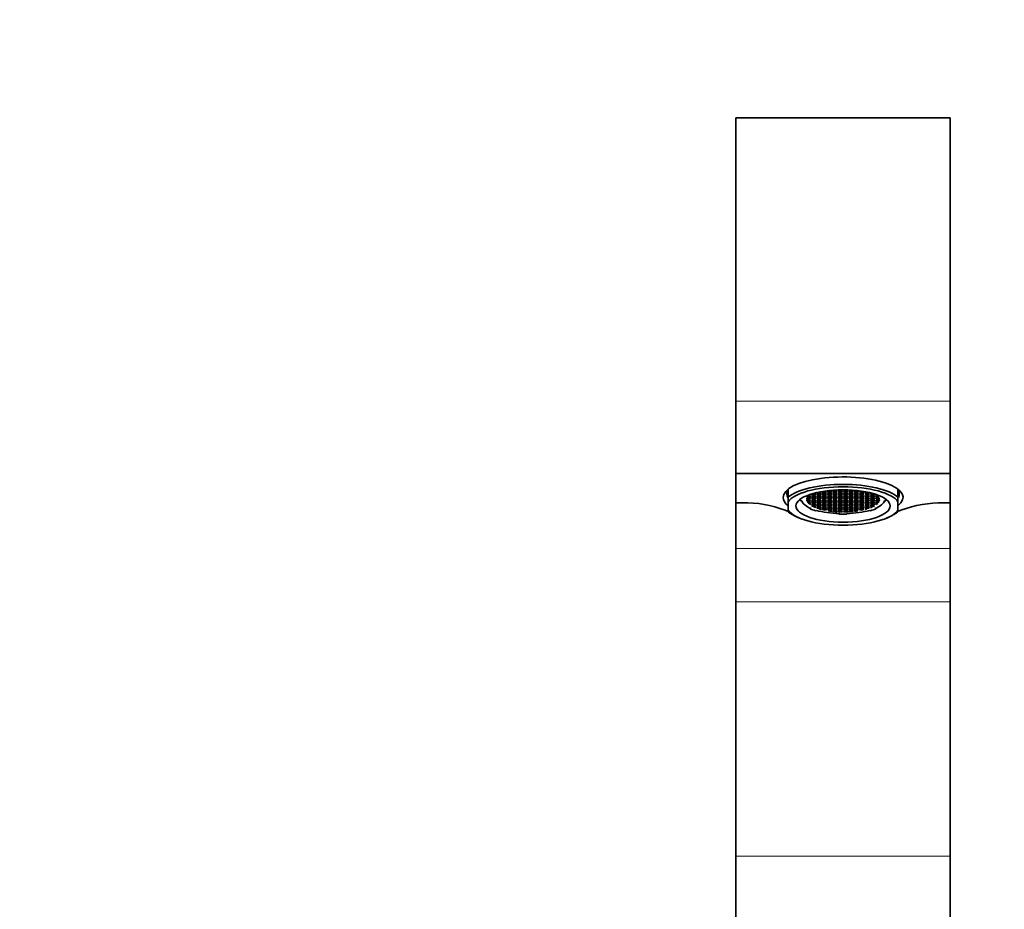
# Model space of a CAD drawing. Units: millimetres. Extents: x 0 to 1622, y 0 to 2227.
# Drawn here: x 764 to 948, y 1458 to 1624 of the extents above; entities that cross this region are included whole.
import ezdxf
from ezdxf import colors
from ezdxf.entities.mleader import LeaderData, LeaderLine
from ezdxf.math import Vec2, Vec3

# ---------------------------------------------------------------- set-up
doc = ezdxf.new("R2010")
doc.units = ezdxf.units.MM
doc.layers.add('DV1_Défaut', color=7, linetype='Continuous')
doc.layers.add('Défaut', color=7, linetype='Continuous')

# ---------------------------------------------------------------- blocks, each defined once
blk = doc.blocks.new('_DOT')
at = {"color": 0}
blk.add_line((0, 0), (-1, 0), dxfattribs=at)
at = {"color": 0, "const_width": 0.333}
blk.add_lwpolyline([(-0.1665, 0, 1), (0.1665, 0, 1)], format="xyb", close=True, dxfattribs=at)
blk = doc.blocks.new('SE')
at = {"layer": 'DV1_Défaut', "color": 7, "linetype": 'Continuous', "lineweight": 35}
for p, q in [((897.66, 1553), (897.66, 1605.87)), ((937.66, 1605.87), (897.66, 1605.87)), ((937.66, 1553), (937.66, 1605.87)), ((897.66, 1553), (897.66, 1539.46)), ((937.66, 1553), (937.66, 1539.46)), ((937.66, 1539.46), (897.66, 1539.46)), ((897.66, 1539.46), (897.66, 1533.99)), ((937.66, 1533.99), (937.66, 1539.46)), ((907.41, 1535.05), (907.41, 1536.56)), ((907.41, 1534.19), (907.41, 1535.05)), ((927.91, 1535.05), (927.91, 1536.56)), ((927.91, 1534.19), (927.91, 1535.05)), ((897.66, 1525.51), (897.66, 1533.99)), ((897.66, 1533.99), (898.85, 1533.99)), ((907.41, 1532.64), (907.41, 1534.19)), ((909.7, 1534.4), (909.61, 1534.63)), ((909.94, 1534.4), (909.7, 1534.4)), ((910.96, 1534.58), (910.96, 1534.35)), ((911.17, 1534.26), (911.17, 1533.98)), ((911.48, 1533.86), (911.48, 1533.69)), ((912.12, 1533.57), (912.12, 1533.3)), ((923.22, 1533.57), (923.22, 1533.3)), ((923.86, 1533.87), (923.86, 1533.69)), ((924.18, 1534.26), (924.18, 1533.98)), ((924.41, 1534.57), (924.41, 1534.36)), ((925.38, 1534.4), (925.62, 1534.4)), ((925.62, 1534.4), (925.71, 1534.63)), ((927.91, 1532.64), (927.91, 1534.19)), ((936.47, 1533.99), (937.66, 1533.99)), ((937.66, 1525.51), (937.66, 1533.99)), ((907.41, 1532.64), (907.41, 1532.32)), ((909.12, 1531.32), (909.51, 1531.15)), ((911.54, 1532.88), (911.49, 1533.03)), ((911.73, 1532.93), (911.54, 1532.88)), ((912.68, 1532.6), (912.52, 1532.54)), ((913.77, 1532.77), (913.77, 1532.73)), ((914.28, 1532.88), (914.28, 1532.62)), ((915.76, 1532.42), (915.76, 1532.4)), ((916.51, 1532.48), (916.51, 1532.34)), ((916.85, 1532.5), (916.85, 1532.33)), ((916.97, 1531.91), (916.96, 1531.99)), ((916.99, 1531.99), (916.97, 1531.91)), ((917.44, 1532.51), (917.44, 1532.31)), ((917.85, 1532.5), (917.85, 1532.33)), ((918.34, 1531.99), (918.36, 1531.91)), ((918.36, 1531.91), (918.36, 1531.99)), ((918.51, 1532.48), (918.51, 1532.34)), ((918.8, 1532.47), (918.8, 1532.36)), ((921.03, 1532.88), (921.03, 1532.62)), ((921.56, 1532.77), (921.56, 1532.74)), ((922.64, 1532.6), (922.8, 1532.54)), ((923.6, 1532.93), (923.78, 1532.88)), ((923.78, 1532.88), (923.83, 1533.03)), ((925.81, 1531.15), (926.2, 1531.32)), ((927.91, 1532.64), (927.91, 1532.32)), ((897.66, 1515.51), (897.66, 1525.51)), ((937.66, 1515.51), (937.66, 1525.51)), ((897.66, 1468.05), (897.66, 1515.51)), ((937.66, 1468.05), (937.66, 1515.51)), ((897.66, 1405.51), (897.66, 1468.05)), ((937.66, 1405.51), (937.66, 1468.05))]:
    blk.add_line(p, q, dxfattribs=at)
at = {"layer": 'DV1_Défaut', "color": 7, "linetype": 'Continuous', "lineweight": 18}
for p, q in [((937.66, 1553), (897.66, 1553)), ((897.66, 1525.51), (937.66, 1525.51)), ((897.66, 1515.51), (937.66, 1515.51)), ((897.66, 1468.05), (937.66, 1468.05))]:
    blk.add_line(p, q, dxfattribs=at)
at = {"layer": 'DV1_Défaut', "color": 7, "linetype": 'Continuous', "lineweight": 35}
for centre, radius, start, end in [((899.44, 1513.33), 20.67, 68.9844, 91.6351), ((935.88, 1513.33), 20.66, 88.364, 111.0166), ((917.66, 1563.24), 32.47, 250.558, 251.5229), ((917.66, 1563.24), 32.47, 288.4761, 289.442)]:
    blk.add_arc(centre, radius, start, end, dxfattribs=at)
for centre, major_axis, start_param, end_param in [((917.66, 1535.01), (-11.2, 0), 2.726747, 6.283185), ((917.66, 1533.69), (11, 0), 0.371405, 2.770187), ((917.66, 1533.42), (10.5, 0), 0.218653, 2.922939), ((917.66, 1535.01), (-11.2, 0), 0, 0.414846), ((917.66, 1535.67), (10.5, 0), 2.922939, 3.335675), ((911.16, 1534.81), (-0.4, 0), 0.756227, 5.372354), ((911.16, 1535.15), (-0.4, 0), 1.059152, 4.767399), ((917.62, 1534.63), (-6.75, 0), -0.285244, -0.17139), ((911.16, 1535.49), (-0.4, 0), 1.67329, 3.71637), ((917.62, 1534.63), (-6.75, 0), -0.397633, -0.316689), ((912.16, 1535.83), (-0.4, 0), 1.07157, 3.393126), ((914.16, 1536.17), (0.4, 0), 3.549302, 6.283185), ((914.16, 1536.17), (0.4, 0), 0, 0.411337), ((915.16, 1536.17), (0.4, 0), 2.344226, 6.283185), ((915.16, 1536.17), (0.4, 0), 0, 1.398661), ((916.16, 1536.52), (0.4, 0), 4.622625, 5.130184), ((917.16, 1536.52), (-0.4, 0), 0.83645, 2.415366), ((918.16, 1536.52), (-0.4, 0), 0.724412, 2.306951), ((919.16, 1536.52), (0.4, 0), 4.289626, 4.807103), ((920.16, 1536.17), (0.4, 0), 1.739997, 6.283185), ((920.16, 1536.17), (0.4, 0), 0, 0.800264), ((921.16, 1536.17), (-0.4, 0), 5.870604, 6.283185), ((921.16, 1536.17), (-0.4, 0), 0, 2.73508), ((923.16, 1535.83), (0.4, 0), 2.890888, 5.210693), ((924.16, 1534.81), (0.4, 0), 1.040477, 5.382722), ((924.16, 1535.15), (0.4, 0), 1.596009, 5.12784), ((924.16, 1535.49), (0.4, 0), 2.567766, 4.529329), ((917.66, 1534.65), (6.75, 0), 0.310518, 0.411953), ((917.66, 1534.65), (6.75, 0), 0.162164, 0.278499), ((917.66, 1535.67), (10.5, 0), 0, 0.218653), ((917.66, 1535.67), (10.5, 0), 6.098857, 6.283185), ((917.66, 1534.63), (7.99, 0), 3.126422, 3.228859), ((917.66, 1534.63), (-7.75, 0), 0.087266, 0.698132), ((917.62, 1534.63), (-6.75, 0), 6.161999, 6.249768), ((911.16, 1534.46), (-0.4, 0), 1.040477, 5.382722), ((917.66, 1534.62), (-6.75, 0), 0.02109, 0.118925), ((911.16, 1534.12), (-0.4, 0), 1.596009, 5.12784), ((917.66, 1534.62), (-6.75, 0), 0.162164, 0.278499), ((917.66, 1534.62), (-6.75, 0), 0.310518, 0.411953), ((911.16, 1533.78), (-0.4, 0), 2.476328, 4.529329), ((912.16, 1533.44), (-0.4, 0), 1.465932, 5.939228), ((917.66, 1534.62), (-6.75, 0), 0.514369, 0.607605), ((917.66, 1534.62), (-6.75, 0), 0.647732, 0.713943), ((912.16, 1533.1), (0.4, 0), 0.088195, 1.27348), ((923.16, 1533.44), (0.4, 0), 0.287113, 4.855202), ((917.71, 1534.63), (6.75, 0), -0.724132, -0.65534), ((923.16, 1533.1), (-0.4, 0), 4.974335, 6.212564), ((917.71, 1534.63), (6.75, 0), -0.615264, -0.525606), ((917.66, 1534.63), (7.75, 0), 5.585054, 6.195919), ((924.16, 1534.46), (0.4, 0), 0.756227, 5.372354), ((924.16, 1534.12), (0.4, 0), 1.059152, 4.767399), ((924.16, 1533.78), (0.4, 0), 1.67329, 3.870908), ((917.71, 1534.63), (6.75, 0), -0.422299, -0.316689), ((917.71, 1534.63), (6.75, 0), -0.285244, -0.17139), ((917.66, 1534.65), (6.75, 0), 0.02109, 0.118925), ((917.71, 1534.63), (6.75, 0), 6.161999, 6.249768), ((917.66, 1534.63), (-7.99, 0), 3.054326, 3.156763), ((917.66, 1533.42), (-10.5, 0), 0.218653, 2.922939), ((917.66, 1533.69), (-11, 0), 0.371405, 0.682088), ((917.66, 1534.63), (-7.99, 0), 0.698132, 0.872665), ((917.66, 1534.63), (-7.75, 0), 0.872665, 1.48353), ((917.66, 1534.62), (-6.75, 0), 0.846665, 0.915456), ((913.16, 1532.75), (0.4, 0), 0.261946, 1.500175), ((914.16, 1532.75), (0.4, 0), -1.283684, 3.284406), ((917.66, 1534.62), (-6.75, 0), 0.955532, 1.04519), ((915.16, 1532.41), (-0.4, 0), 3.244086, 5.441704), ((917.66, 1534.62), (-6.75, 0), 1.148498, 1.254107), ((916.16, 1532.41), (0.4, 0), -0.511644, 3.196603), ((917.66, 1534.62), (-6.75, 0), 1.285552, 1.399407), ((917.16, 1532.41), (0.4, 0), -0.814569, 3.801558), ((917.66, 1534.62), (-6.75, 0), 1.44961, 1.537379), ((917.66, 1534.63), (-7.99, 0), 1.48353, 1.658063), ((918.16, 1532.41), (0.4, 0), -0.530319, 3.811926), ((917.71, 1534.63), (6.75, 0), 4.733479, 4.831314), ((917.66, 1534.63), (7.75, 0), 4.799655, 5.410521), ((919.16, 1532.41), (0.4, 0), 0.025213, 3.557044), ((917.71, 1534.63), (6.75, 0), -1.408632, -1.292297), ((920.16, 1532.41), (-0.4, 0), 4.047124, 6.100125), ((917.71, 1534.63), (6.75, 0), -1.260278, -1.158843), ((921.16, 1532.75), (0.4, 0), -0.104865, 4.368432), ((917.71, 1534.63), (6.75, 0), -1.056427, -0.963191), ((917.71, 1534.63), (6.75, 0), -0.923065, -0.856853), ((922.16, 1532.75), (-0.4, 0), 4.800584, 5.985869), ((917.66, 1534.63), (7.99, 0), -0.872665, -0.698132), ((917.66, 1533.69), (-11, 0), -3.82368, -3.512998)]:
    blk.add_ellipse(centre, major_axis=major_axis, ratio=0.34202, start_param=start_param, end_param=end_param, dxfattribs=at)
for centre, major_axis in [((917.66, 1533.42), (8.8, 0)), ((912.16, 1535.49), (-0.4, 0)), ((912.16, 1535.15), (-0.4, 0)), ((912.16, 1534.81), (-0.4, 0)), ((913.16, 1535.83), (0.4, 0)), ((913.16, 1535.49), (0.4, 0)), ((913.16, 1535.15), (0.4, 0)), ((913.17, 1534.81), (0.4, 0)), ((914.16, 1535.83), (0.4, 0)), ((914.16, 1535.49), (0.4, 0)), ((914.16, 1535.15), (0.4, 0)), ((914.16, 1534.81), (0.4, 0)), ((915.16, 1535.83), (0.4, 0)), ((915.16, 1535.49), (0.4, 0)), ((915.16, 1535.15), (0.4, 0)), ((915.16, 1534.81), (0.4, 0)), ((916.16, 1536.17), (0.4, 0)), ((916.16, 1535.83), (0.4, 0)), ((916.16, 1535.49), (0.4, 0)), ((916.16, 1535.15), (0.4, 0)), ((916.16, 1534.81), (0.4, 0)), ((917.16, 1536.17), (-0.4, 0)), ((917.16, 1535.83), (-0.4, 0)), ((917.16, 1535.49), (-0.4, 0)), ((917.16, 1535.15), (-0.4, 0)), ((917.16, 1534.81), (-0.4, 0)), ((918.16, 1536.17), (-0.4, 0)), ((918.16, 1535.83), (-0.4, 0)), ((918.16, 1535.49), (-0.4, 0)), ((918.16, 1535.15), (-0.4, 0)), ((918.16, 1534.81), (-0.4, 0)), ((919.16, 1536.17), (0.4, 0)), ((919.16, 1535.83), (0.4, 0)), ((919.16, 1535.49), (0.4, 0)), ((919.16, 1535.15), (0.4, 0)), ((919.16, 1534.81), (0.4, 0)), ((920.16, 1535.83), (0.4, 0)), ((920.16, 1535.49), (0.4, 0)), ((920.16, 1535.15), (0.4, 0)), ((920.16, 1534.81), (0.4, 0)), ((921.16, 1535.83), (-0.4, 0)), ((921.16, 1535.49), (0.4, 0)), ((921.16, 1535.15), (-0.4, 0)), ((921.16, 1534.81), (-0.4, 0)), ((922.16, 1535.83), (-0.4, 0)), ((922.16, 1535.49), (-0.4, 0)), ((922.16, 1535.15), (-0.4, 0)), ((922.16, 1534.81), (-0.4, 0)), ((923.16, 1535.49), (-0.4, 0)), ((923.16, 1535.15), (-0.4, 0)), ((923.16, 1534.81), (-0.4, 0)), ((912.16, 1534.46), (-0.4, 0)), ((912.16, 1534.12), (-0.4, 0)), ((912.16, 1533.78), (-0.4, 0)), ((913.16, 1534.46), (0.4, 0)), ((913.16, 1534.12), (0.4, 0)), ((913.16, 1533.78), (0.4, 0)), ((913.16, 1533.44), (0.4, 0)), ((913.16, 1533.1), (0.4, 0)), ((914.16, 1534.46), (0.4, 0)), ((914.16, 1534.12), (0.4, 0)), ((914.16, 1533.78), (0.4, 0)), ((914.16, 1533.44), (0.4, 0)), ((914.16, 1533.1), (0.4, 0)), ((915.16, 1534.46), (0.4, 0)), ((915.16, 1534.12), (0.4, 0)), ((915.16, 1533.78), (0.4, 0)), ((915.16, 1533.44), (0.4, 0)), ((915.16, 1533.1), (0.4, 0)), ((916.16, 1534.46), (0.4, 0)), ((916.16, 1534.12), (0.4, 0)), ((916.16, 1533.78), (0.4, 0)), ((916.16, 1533.44), (0.4, 0)), ((916.16, 1533.1), (0.4, 0)), ((917.16, 1534.46), (-0.4, 0)), ((917.16, 1534.12), (-0.4, 0)), ((917.16, 1533.78), (-0.4, 0)), ((917.16, 1533.44), (-0.4, 0)), ((917.16, 1533.1), (-0.4, 0)), ((918.16, 1534.46), (-0.4, 0)), ((918.16, 1534.12), (-0.4, 0)), ((918.16, 1533.78), (-0.4, 0)), ((918.16, 1533.44), (-0.4, 0)), ((918.16, 1533.1), (-0.4, 0)), ((919.16, 1534.46), (0.4, 0)), ((919.16, 1534.12), (0.4, 0)), ((919.16, 1533.78), (0.4, 0)), ((919.16, 1533.44), (0.4, 0)), ((919.16, 1533.1), (0.4, 0)), ((920.16, 1534.46), (0.4, 0)), ((920.16, 1534.12), (0.4, 0)), ((920.16, 1533.78), (0.4, 0)), ((920.16, 1533.44), (0.4, 0)), ((920.16, 1533.1), (0.4, 0)), ((921.16, 1534.46), (0.4, 0)), ((921.16, 1534.12), (-0.4, 0)), ((921.16, 1533.78), (0.4, 0)), ((921.16, 1533.44), (-0.4, 0)), ((921.16, 1533.1), (-0.4, 0)), ((922.16, 1534.46), (-0.4, 0)), ((922.16, 1534.12), (-0.4, 0)), ((922.16, 1533.78), (-0.4, 0)), ((922.16, 1533.44), (-0.4, 0)), ((922.16, 1533.1), (-0.4, 0)), ((923.16, 1534.46), (-0.4, 0)), ((923.16, 1534.12), (-0.4, 0)), ((923.16, 1533.78), (-0.4, 0)), ((915.16, 1532.75), (0.4, 0)), ((916.16, 1532.75), (0.4, 0)), ((917.16, 1532.75), (-0.4, 0)), ((918.16, 1532.75), (-0.4, 0)), ((919.16, 1532.75), (0.4, 0)), ((920.16, 1532.75), (0.4, 0))]:
    blk.add_ellipse(centre, major_axis=major_axis, ratio=0.34202, dxfattribs=at)

msp = doc.modelspace()

# ---------------------------------------------------------------- block references
at = {"layer": 'Défaut'}
msp.add_blockref('SE', (0, 0), dxfattribs=at)

# ---------------------------------------------------------------- leaders
at = {"layer": 'Défaut', "color": 7, "linetype": 'Continuous', "lineweight": 18}
ml = msp.add_multileader_mtext('Standard', dxfattribs=at)
ml.set_content('{\\pxsm0.9;\\fSolid Edge ISO|b1||i0||c0|p34;\\W1.;06/12/2016\\P}', color=256)
ml.set_leader_properties()
ml.set_arrow_properties(name='DOT')
ml.build(insert=Vec2(0, 0))
ml.multileader.update_dxf_attribs({"leader_type": 0, "dogleg_length": 0, "arrow_head_size": 12})
ctx = ml.context
ctx.base_point, ctx.char_height, ctx.arrow_head_size, ctx.landing_gap_size = Vec3(1231.99, 2220.18), 12, 12, 4.2
notes = []
notes.append((ctx, [(0, (0, 0, 0), (0, 0), (1, 0), 1, [])]))
ctx.mtext.insert = Vec3(1233.99, 2226.3)
for ctx, leaders in notes:
    for number, flags, end, landing, length, lines in leaders:
        leader = LeaderData()
        leader.index, (leader.has_last_leader_line, leader.has_dogleg_vector, leader.attachment_direction) = number, flags
        leader.last_leader_point, leader.dogleg_vector, leader.dogleg_length = Vec3(end), Vec3(landing), length
        for number, points, colour, breaks in lines:
            line = LeaderLine()
            line.index, line.vertices, line.color, line.breaks = number, Vec3.list(points), colors.encode_raw_color(colour), breaks
            leader.lines.append(line)
        ctx.leaders.append(leader)

doc.saveas('drawing.dxf')
